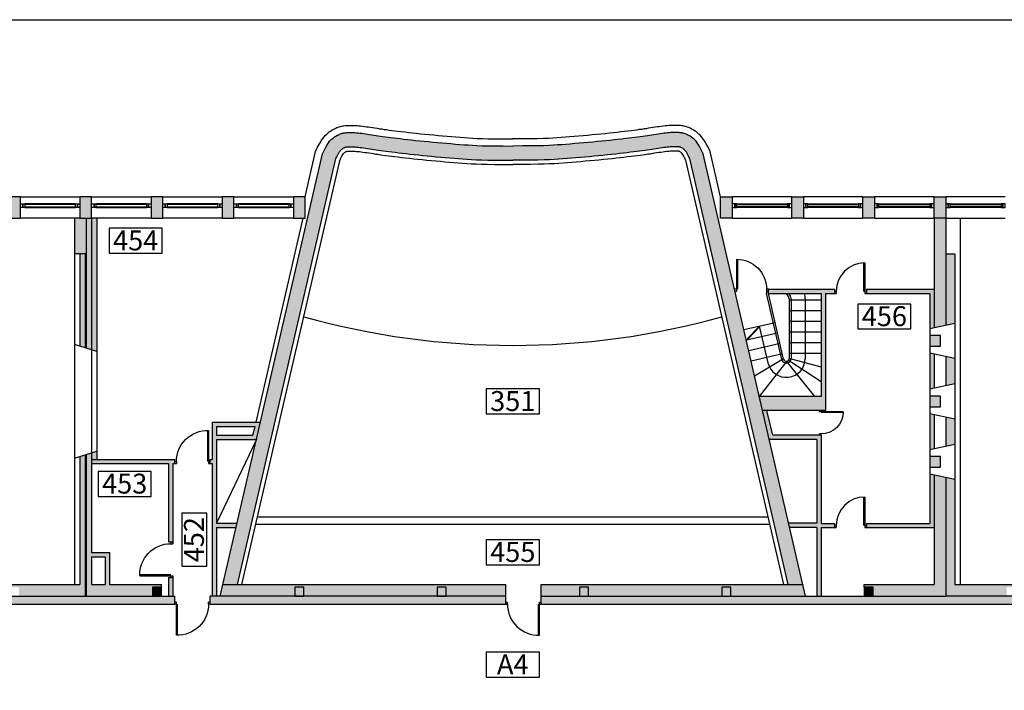
# Model space of a CAD drawing. Extents: x 1527 to 33970, y -23208 to 2285.
# Drawn here: x 6149 to 8915, y -17620 to -15735 of the extents above; entities that cross this region are included whole.
import ezdxf
from ezdxf.enums import TextEntityAlignment as Align

# ---------------------------------------------------------------- set-up
doc = ezdxf.new("R2010")
doc.units = 0
doc.layers.get('0').update_dxf_attribs({"linetype": 'CONTINUOUS'})
for name, color, linetype in [('A-drzwi', 4, 'CONTINUOUS'), ('A-HACZ-SCIANY', 5, 'CONTINUOUS'), ('A-okna', 8, 'CONTINUOUS'), ('A-opis-schody', 142, 'CONTINUOUS'), ('A-ramki', 2, 'CONTINUOUS'), ('A-SC-DZIAL', 2, 'CONTINUOUS'), ('A-sc-kons', 5, 'CONTINUOUS'), ('A-tekst-bud', 6, 'CONTINUOUS'), ('A-URZADZENIA-INSTALACYJNE', 4, 'CONTINUOUS'), ('A-WIDOK-2', 4, 'CONTINUOUS'), ('A-WIDOK-3', 8, 'CONTINUOUS')]:
    doc.layers.add(name, color=color, linetype=linetype)
doc.styles.add('ARIAL', font='txt', dxfattribs={"height": 1})

# ---------------------------------------------------------------- blocks, each defined once
blk = doc.blocks.new('OK-153')
for p, q in [((5, 10), (148, 10)), ((5, 8), (148, 8)), ((148, 2), (5, 2)), ((148, 0), (5, 0))]:
    blk.add_line(p, q)
for points in [[(0, 0), (5, 0), (5, 10), (0, 10)], [(148, 0), (153, 0), (153, 10), (148, 10)]]:
    blk.add_lwpolyline(points, close=True)
blk = doc.blocks.new('D100P')
for p, q in [((-95, 92.9), (-95, 0)), ((-92, 93), (-92, 6)), ((-95, 6), (-100, 6)), ((-95, 0), (-100, 0)), ((0, 6), (-5, 6)), ((-5, 6), (-5, 0)), ((0, 0), (-5, 0))]:
    blk.add_line(p, q)
blk.add_arc((-92, 6), 87, 0, 91.9761)
blk = doc.blocks.new('D100L')
for p, q in [((92, 93), (92, 6)), ((95, 92.9), (95, 0)), ((0, 6), (5, 6)), ((0, 0), (5, 0)), ((5, 6), (5, 0)), ((95, 6), (100, 6)), ((95, 0), (100, 0))]:
    blk.add_line(p, q)
blk.add_arc((92, 6), 87, 88.0239, 180)
blk = doc.blocks.new('D90P')
for p, q in [((82, 85.9), (82, 6)), ((85, 86), (85, 0)), ((0, 6), (5, 6)), ((0, 0), (5, 0)), ((5, 6), (5, 0)), ((85, 6), (90, 6)), ((85, 0), (90, 0))]:
    blk.add_line(p, q)
blk.add_arc((85, 6), 80, 90, 180)

msp = doc.modelspace()

# ---------------------------------------------------------------- hatches: boundary and pattern name
at = {"layer": 'A-HACZ-SCIANY'}
for points in [[(7584.7, -16090.1), (7561.7, -16090.3), (7534.5, -16090.4), (7507.4, -16090.3), (7484.4, -16090.1), (7464.8, -16089.8), (7448.1, -16089.4), (7433.6, -16088.8), (7420.7, -16088.1), (7408.7, -16087.4), (7397.1, -16086.6), (7385.3, -16085.7), (7373.1, -16084.7), (7360.7, -16083.7), (7348.2, -16082.7), (7335.5, -16081.6), (7322.8, -16080.4), (7310.2, -16079.3), (7297.7, -16078.1), (7285.3, -16076.8), (7273.2, -16075.6), (7261.4, -16074.4), (7249.9, -16073.1), (7238.8, -16071.9), (7228.3, -16070.7), (7218.2, -16069.6), (7208.8, -16068.4), (7200, -16067.3), (7191.7, -16066.3), (7184, -16065.2), (7176.7, -16064.2), (7169.7, -16063.3), (7163.1, -16062.3), (7156.6, -16061.3), (7150.3, -16060.4), (7144.1, -16059.4), (7138, -16058.5), (7132.1, -16057.6), (7126.2, -16056.7), (7120.6, -16055.9), (7115.1, -16055.2), (7109.8, -16054.5), (7104.7, -16053.9), (7099.9, -16053.5), (7095.2, -16053.1), (7090.8, -16052.8), (7086.5, -16052.6), (7082.4, -16052.5), (7078.6, -16052.5), (7074.9, -16052.5), (7071.4, -16052.6), (7068.2, -16052.7), (7065.2, -16052.9), (7062.5, -16053.2), (7059.9, -16053.6), (7057.5, -16054), (7055.2, -16054.5), (7052.9, -16055.2), (7050.5, -16056), (7047.9, -16057), (7045.3, -16058.2), (7042.5, -16059.6), (7039.7, -16061.1), (7036.8, -16062.9), (7033.8, -16064.8), (7030.8, -16066.9), (7027.9, -16069.2), (7025.1, -16071.5), (7022.5, -16074), (7019.7, -16077.1), (7016.6, -16081.2), (7013, -16086.6), (7008.8, -16093.7), (7004, -16102.8), (6999.4, -16112.3), (6719.9, -17322.9), (6760.9, -17322.9), (7037.4, -16125.7), (7039.7, -16120.9), (7043.7, -16113.2), (7046.9, -16107.9), (7049.8, -16103.5), (7051.8, -16101.3), (7055.5, -16098.4), (7059.6, -16095.8), (7063.7, -16093.7), (7066.1, -16093), (7069.4, -16092.7), (7074.1, -16092.5), (7080, -16092.4), (7085, -16092.6), (7088.6, -16092.8), (7092.4, -16093), (7096.4, -16093.3), (7100.6, -16093.7), (7105.1, -16094.2), (7109.9, -16094.8), (7115.1, -16095.5), (7120.5, -16096.3), (7126.1, -16097.1), (7132, -16098), (7138.1, -16099), (7144.3, -16099.9), (7150.7, -16100.9), (7157.3, -16101.9), (7164.1, -16102.9), (7171.2, -16103.9), (7178.6, -16104.9), (7186.5, -16105.9), (7195, -16107), (7203.9, -16108.1), (7213.5, -16109.3), (7223.7, -16110.5), (7234.4, -16111.7), (7245.6, -16112.9), (7257.2, -16114.1), (7269.1, -16115.4), (7281.3, -16116.6), (7293.8, -16117.9), (7306.4, -16119.1), (7319.2, -16120.3), (7332, -16121.4), (7344.8, -16122.5), (7357.4, -16123.6), (7369.9, -16124.6), (7382.2, -16125.6), (7394.2, -16126.5), (7406.1, -16127.3), (7418.5, -16128.1), (7431.9, -16128.8), (7446.8, -16129.3), (7464, -16129.8), (7483.9, -16130.1), (7507.1, -16130.3), (7534.5, -16130.4), (7561.9, -16130.3), (7585.2, -16130.1), (7605.1, -16129.8), (7622.2, -16129.3), (7637.2, -16128.8), (7650.6, -16128.1), (7662.9, -16127.3), (7674.8, -16126.5), (7686.8, -16125.6), (7699.1, -16124.6), (7711.6, -16123.6), (7724.3, -16122.5), (7737, -16121.4), (7749.8, -16120.3), (7762.6, -16119.1), (7775.2, -16117.9), (7787.7, -16116.6), (7799.9, -16115.4), (7811.9, -16114.1), (7823.5, -16112.9), (7834.6, -16111.7), (7845.3, -16110.5), (7855.5, -16109.3), (7865.1, -16108.1), (7874.1, -16107), (7882.5, -16105.9), (7890.4, -16104.9), (7897.9, -16103.9), (7905, -16102.9), (7911.8, -16101.9), (7918.3, -16100.9), (7924.7, -16099.9), (7931, -16099), (7937, -16098), (7942.9, -16097.1), (7948.6, -16096.3), (7954, -16095.5), (7959.1, -16094.8), (7963.9, -16094.2), (7968.4, -16093.7), (7972.6, -16093.3), (7976.6, -16093), (7980.4, -16092.8), (7985.7, -16092.5), (7992.1, -16092.4), (7997.6, -16092.6), (8001.7, -16092.9), (8004.4, -16093.4), (8008, -16095), (8011.8, -16097.2), (8015.3, -16099.7), (8017.9, -16102), (8019.9, -16104.5), (8022.2, -16107.9), (8025.3, -16113.2), (8029.4, -16120.9), (8031.7, -16125.7), (8308.1, -17322.9), (8349.1, -17322.9), (8069.6, -16112.3), (8065, -16102.8), (8060.2, -16093.7), (8056.1, -16086.6), (8052.4, -16081.2), (8049.3, -16077.1), (8046.5, -16074), (8043.9, -16071.5), (8041.1, -16069.2), (8038.2, -16066.9), (8035.2, -16064.8), (8032.3, -16062.9), (8029.4, -16061.1), (8026.5, -16059.6), (8023.7, -16058.2), (8021.1, -16057), (8018.6, -16056), (8016.1, -16055.2), (8013.8, -16054.5), (8011.5, -16054), (8009.1, -16053.6), (8006.6, -16053.2), (8003.8, -16052.9), (8000.9, -16052.7), (7997.6, -16052.6), (7994.2, -16052.5), (7990.5, -16052.5), (7986.6, -16052.5), (7982.5, -16052.6), (7978.3, -16052.8), (7973.8, -16053.1), (7969.1, -16053.5), (7964.3, -16053.9), (7959.2, -16054.5), (7954, -16055.2), (7948.5, -16055.9), (7942.8, -16056.7), (7937, -16057.6), (7931, -16058.5), (7924.9, -16059.4), (7918.7, -16060.4), (7912.4, -16061.3), (7906, -16062.3), (7899.3, -16063.3), (7892.3, -16064.2), (7885, -16065.2), (7877.3, -16066.3), (7869.1, -16067.3), (7860.2, -16068.4), (7850.8, -16069.6), (7840.8, -16070.7), (7830.2, -16071.9), (7819.1, -16073.1), (7807.7, -16074.4), (7795.9, -16075.6), (7783.7, -16076.8), (7771.4, -16078.1), (7758.8, -16079.3), (7746.2, -16080.4), (7733.5, -16081.6), (7720.9, -16082.7), (7708.3, -16083.7), (7695.9, -16084.7), (7683.8, -16085.7), (7671.9, -16086.6), (7660.3, -16087.4), (7648.3, -16088.1), (7635.4, -16088.8), (7620.9, -16089.4), (7604.2, -16089.8)], [(6336, -16292.9), (6303, -16292.9), (6303, -16392.9), (6336, -16392.9)], [(8751, -16292.9), (8718, -16292.9), (8718, -16600.4), (8751, -16593.3)], [(6333, -16392.9), (6318, -16392.9), (6318, -16652.7), (6333, -16657.5)], [(8438, -16492.9), (8252.7, -16492.9), (8252.7, -16504.9), (8401, -16504.9), (8401, -16794.4), (8227.1, -16794.4), (8236.1, -16833.4), (8413, -16833.4), (8413, -16504.9), (8438, -16504.9)], [(8438, -17150.9), (8400.5, -17150.9), (8400.5, -16903.4), (8264.6, -16903.4), (8248.4, -16833.4), (8236.1, -16833.4), (8255.1, -16915.4), (8388.5, -16915.4), (8388.5, -17150.4), (8309.3, -17150.4), (8312.1, -17162.4), (8388.5, -17162.4), (8388.5, -17355.4), (8400.5, -17355.4), (8400.5, -17162.9), (8438, -17162.9)], [(5722, -17330.4), (5747, -17330.4), (5747, -17355.4), (6122, -17355.4), (6122, -17330.4), (6147, -17330.4), (6147, -17355.4), (6333, -17355.4), (6333, -16958.4), (6318, -16963.2), (6318, -17322.9), (2947, -17322.9), (2947, -17355.4), (3322, -17355.4), (3322, -17330.4), (3347, -17330.4), (3347, -17355.4), (3722, -17355.4), (3722, -17330.4), (3747, -17330.4), (3747, -17355.4), (4122, -17355.4), (4122, -17330.4), (4147, -17330.4), (4147, -17355.4), (4522, -17355.4), (4522, -17330.4), (4547, -17330.4), (4547, -17355.4), (4922, -17355.4), (4922, -17330.4), (4947, -17330.4), (4947, -17355.4), (5322, -17355.4), (5322, -17330.4), (5347, -17330.4), (5347, -17355.4), (5722, -17355.4)], [(8751, -17022.5), (8718, -17015.4), (8718, -17322.9), (8522, -17322.9), (8522, -17330.4), (8547, -17330.4), (8547, -17355.4), (8751, -17355.4)], [(8718, -17015.4), (8706, -17012.8), (8706, -17150.9), (8528, -17150.9), (8528, -17162.9), (8718, -17162.9)], [(6547, -17330.4), (6522, -17330.4), (6522, -17355.4), (6547, -17355.4)], [(8547, -17330.4), (8522, -17330.4), (8522, -17355.4), (8547, -17355.4)], [(6584.5, -17355.4), (5347, -17355.4), (5322, -17355.4), (2947, -17355.4), (2947, -17377.9), (6584.5, -17377.9)], [(7514.5, -17355.4), (6684.5, -17355.4), (6684.5, -17377.9), (7514.5, -17377.9)], [(10538, -17355.4), (8751, -17355.4), (7614.5, -17355.4), (7614.5, -17377.9), (10538, -17377.9)]]:
    msp.add_hatch(color=256, dxfattribs=at).paths.add_polyline_path(points)
h = msp.add_hatch(color=256, dxfattribs=at)
h.paths.add_polyline_path([(5951, -16232.9), (5918, -16232.9), (5918, -16292.9), (5951, -16292.9)])
h.paths.add_polyline_path([(6151, -16232.9), (6118, -16232.9), (6118, -16292.9), (6151, -16292.9)])
h.paths.add_polyline_path([(6351, -16232.9), (6318, -16232.9), (6318, -16292.9), (6351, -16292.9)])
h = msp.add_hatch(color=256, dxfattribs=at)
h.paths.add_polyline_path([(6551, -16232.9), (6518, -16232.9), (6518, -16292.9), (6551, -16292.9)])
h.paths.add_polyline_path([(6751, -16232.9), (6718, -16232.9), (6718, -16292.9), (6751, -16292.9)])
h.paths.add_polyline_path([(6951, -16232.9), (6918, -16232.9), (6918, -16292.9), (6951, -16292.9)])
h = msp.add_hatch(color=256, dxfattribs=at)
h.paths.add_polyline_path([(8151, -16232.9), (8118, -16232.9), (8118, -16292.9), (8151, -16292.9)])
h.paths.add_polyline_path([(8351, -16232.9), (8318, -16232.9), (8318, -16292.9), (8351, -16292.9)])
h.paths.add_polyline_path([(8551, -16232.9), (8518, -16232.9), (8518, -16292.9), (8551, -16292.9)])
h.paths.add_polyline_path([(8751, -16232.9), (8718, -16232.9), (8718, -16292.9), (8751, -16292.9)])
h = msp.add_hatch(color=256, dxfattribs=at)
h.paths.add_polyline_path([(6366, -16292.9), (6351, -16292.9), (6351, -16663.2), (6366, -16667.9)])
h.paths.add_polyline_path([(6351, -16292.9), (6336, -16292.9), (6336, -16658.4), (6351, -16663.2)])
h.paths.add_polyline_path([(6366, -16947.9), (6351, -16952.7), (6351, -16970.9), (6366, -16970.9)])
h = msp.add_hatch(color=256, dxfattribs=at)
h.paths.add_polyline_path([(10538, -17322.9), (8776, -17322.9), (8776, -17027.9), (8751, -17022.5), (8751, -17355.4), (8922, -17355.4), (8922, -17330.4), (8947, -17330.4), (8947, -17355.4), (9322, -17355.4), (9322, -17330.4), (9347, -17330.4), (9347, -17355.4), (9722, -17355.4), (9722, -17330.4), (9747, -17330.4), (9747, -17355.4), (10122, -17355.4), (10122, -17330.4), (10147, -17330.4), (10147, -17355.4), (10538, -17355.4)])
h.paths.add_polyline_path([(8776, -16857.9), (8751, -16852.5), (8751, -16933.3), (8776, -16927.9)])
h.paths.add_polyline_path([(8776, -16687.9), (8751, -16682.5), (8751, -16763.3), (8776, -16757.9)])
h.paths.add_polyline_path([(8776, -16392.9), (8751, -16392.9), (8751, -16593.3), (8776, -16587.9)])
h = msp.add_hatch(color=256, dxfattribs=at)
h.paths.add_polyline_path([(8736, -16962.9), (8706, -16962.9), (8706, -16992.9), (8736, -16992.9)])
h.paths.add_polyline_path([(8718, -16845.4), (8706, -16842.8), (8706, -16943), (8718, -16940.4)])
h.paths.add_polyline_path([(8736, -16792.9), (8706, -16792.9), (8706, -16822.9), (8736, -16822.9)])
h.paths.add_polyline_path([(8718, -16675.4), (8706, -16672.8), (8706, -16773), (8718, -16770.4)])
h.paths.add_polyline_path([(8736, -16622.9), (8706, -16622.9), (8706, -16652.9), (8736, -16652.9)])
h.paths.add_polyline_path([(8718, -16492.9), (8528, -16492.9), (8528, -16504.9), (8706, -16504.9), (8706, -16603), (8718, -16600.4)])
h = msp.add_hatch(color=256, dxfattribs=at)
h.paths.add_polyline_path([(6825.3, -16866.4), (6689.5, -16866.4), (6689.5, -16970.9), (6684.5, -16970.9), (6684.5, -16982.9), (6689.5, -16982.9), (6689.5, -17355.4), (6701.5, -17355.4), (6701.5, -17162.4), (6757, -17162.4), (6759.7, -17150.4), (6701.5, -17150.4), (6701.5, -16915.4), (6814, -16915.4)])
h.paths.add_polyline_path([(6701.5, -16903.4), (6701.5, -16878.4), (6810.2, -16878.4), (6804.4, -16903.4)], flags=16)
h = msp.add_hatch(color=256, dxfattribs=at)
h.paths.add_polyline_path([(6522, -17330.4), (6547, -17330.4), (6547, -17322.9), (6401, -17322.9), (6401, -17232.9), (6351, -17232.9), (6351, -16952.7), (6336, -16957.5), (6336, -17355.4), (6522, -17355.4)])
h.paths.add_polyline_path([(6389, -17322.9), (6351, -17322.9), (6351, -17244.9), (6389, -17244.9)], flags=17)
h = msp.add_hatch(color=256, dxfattribs=at)
h.paths.add_polyline_path([(6584.5, -16970.9), (6351, -16970.9), (6351, -16982.9), (6567.5, -16982.9), (6567.5, -17202.9), (6579.5, -17202.9), (6579.5, -16982.9), (6584.5, -16982.9)])
h.paths.add_polyline_path([(6579.5, -17302.9), (6567.5, -17302.9), (6567.5, -17355.4), (6579.5, -17355.4)])
h = msp.add_hatch(color=256, dxfattribs=at)
h.paths.add_polyline_path([(7514.5, -17322.9), (6719.9, -17322.9), (6712.4, -17355.4), (6922, -17355.4), (6922, -17330.4), (6947, -17330.4), (6947, -17355.4), (7322, -17355.4), (7322, -17330.4), (7347, -17330.4), (7347, -17355.4), (7514.5, -17355.4)])
h.paths.add_polyline_path([(7722, -17330.4), (7747, -17330.4), (7747, -17355.4), (8122, -17355.4), (8122, -17330.4), (8147, -17330.4), (8147, -17355.4), (8356.6, -17355.4), (8349.1, -17322.9), (7614.5, -17322.9), (7614.5, -17355.4), (7722, -17355.4)])
h = msp.add_hatch(color=256, dxfattribs=at)
h.paths.add_polyline_path([(6947, -17330.4), (6922, -17330.4), (6922, -17355.4), (6947, -17355.4)])
h.paths.add_polyline_path([(7347, -17330.4), (7322, -17330.4), (7322, -17355.4), (7347, -17355.4)])
h.paths.add_polyline_path([(7747, -17330.4), (7722, -17330.4), (7722, -17355.4), (7747, -17355.4)])
h.paths.add_polyline_path([(8147, -17330.4), (8122, -17330.4), (8122, -17355.4), (8147, -17355.4)])

# ---------------------------------------------------------------- linework, layer by layer
at = {"layer": 'A-okna'}
for points in [[(6158, -16262.9), (6151, -16262.9), (6151, -16252.9), (6158, -16252.9)], [(6318, -16262.9), (6311, -16262.9), (6311, -16252.9), (6318, -16252.9)], [(6358, -16262.9), (6351, -16262.9), (6351, -16252.9), (6358, -16252.9)], [(6518, -16262.9), (6511, -16262.9), (6511, -16252.9), (6518, -16252.9)], [(6558, -16262.9), (6551, -16262.9), (6551, -16252.9), (6558, -16252.9)], [(6718, -16262.9), (6711, -16262.9), (6711, -16252.9), (6718, -16252.9)], [(6758, -16262.9), (6751, -16262.9), (6751, -16252.9), (6758, -16252.9)], [(6918, -16262.9), (6911, -16262.9), (6911, -16252.9), (6918, -16252.9)], [(8151, -16262.9), (8158, -16262.9), (8158, -16252.9), (8151, -16252.9)], [(8311, -16262.9), (8318, -16262.9), (8318, -16252.9), (8311, -16252.9)], [(8351, -16262.9), (8358, -16262.9), (8358, -16252.9), (8351, -16252.9)], [(8511, -16262.9), (8518, -16262.9), (8518, -16252.9), (8511, -16252.9)], [(8551, -16262.9), (8558, -16262.9), (8558, -16252.9), (8551, -16252.9)], [(8711, -16262.9), (8718, -16262.9), (8718, -16252.9), (8711, -16252.9)], [(8751, -16262.9), (8758, -16262.9), (8758, -16252.9), (8751, -16252.9)], [(8911, -16262.9), (8918, -16262.9), (8918, -16252.9), (8911, -16252.9)]]:
    msp.add_lwpolyline(points, close=True, dxfattribs=at)
at = {"layer": 'A-opis-schody'}
for p, q in [((8356, -16519.9), (8356, -16687.5)), ((8251.4, -16699.4), (8227.7, -16597))]:
    msp.add_line(p, q, dxfattribs=at)
at = {"layer": 'A-opis-schody', "const_width": 5}
msp.add_lwpolyline([(8227.7, -16597), (8190.6, -16636.4)], dxfattribs=at)
at = {"layer": 'A-opis-schody'}
for centre, radius, start, end in [((8296, -16519.9), 60, 0, 14.4775), ((8303, -16687.5), 53, 193, 0)]:
    msp.add_arc(centre, radius, start, end, dxfattribs=at)
at = {"layer": 'A-ramki'}
msp.add_lwpolyline([(1726.8, -15735.3), (13926.8, -15735.3), (13926.8, -23007.5), (1726.8, -23007.5)], close=True, dxfattribs=at)
at = {"layer": 'A-SC-DZIAL'}
for p, q in [((6712.4, -17355.4), (6999.4, -16112.3)), ((6760.9, -17322.9), (7037.4, -16125.7)), ((8308.1, -17322.9), (8031.7, -16125.7)), ((8356.6, -17355.4), (8069.6, -16112.3)), ((6773.3, -17322.9), (7049, -16128.4)), ((8295.8, -17322.9), (8020.3, -16129.7)), ((6303, -16292.9), (6303, -17322.9)), ((6336, -16292.9), (6336, -16658.4)), ((6351, -16292.9), (6351, -17232.9)), ((6366, -16292.9), (6366, -16970.9)), ((6813, -16866.4), (6945.4, -16292.9)), ((8718, -16292.9), (8718, -16600.4)), ((8751, -16292.9), (8751, -16593.3)), ((6336, -16392.9), (6303, -16392.9)), ((6318, -16392.9), (6318, -16652.7)), ((6333, -16392.9), (6333, -16657.5)), ((8751, -16392.9), (8776, -16392.9)), ((8776, -16392.9), (8776, -17322.9)), ((8247.4, -16499.3), (8247.4, -16504.3)), ((8290.3, -16690.4), (8247.4, -16504.3)), ((8252.7, -16492.9), (8438, -16492.9)), ((8252.7, -16504.9), (8252.7, -16492.9)), ((8295.2, -16689.3), (8252.7, -16504.9)), ((8252.7, -16504.9), (8401, -16504.9)), ((8401, -16504.9), (8401, -16794.4)), ((8413, -16504.9), (8413, -16833.4)), ((8413, -16504.9), (8438, -16504.9)), ((8438, -16492.9), (8438, -16504.9)), ((8528, -16492.9), (8528, -16504.9)), ((8528, -16492.9), (8718, -16492.9)), ((8528, -16504.9), (8706, -16504.9)), ((8706, -16504.9), (8706, -17150.9)), ((8311, -16519.9), (8311, -16687.5)), ((8316, -16519.9), (8316, -16687.5)), ((8706, -16603), (8776, -16587.9)), ((6366, -16667.9), (6303, -16647.9)), ((8776, -16687.9), (8706, -16672.8)), ((8718, -16675.4), (8718, -16770.4)), ((8751, -16682.5), (8751, -16763.3)), ((8706, -16773), (8776, -16757.9)), ((8401, -16794.4), (8227.1, -16794.4)), ((8413, -16833.4), (8236.1, -16833.4)), ((8264.6, -16903.4), (8248.4, -16833.4)), ((8776, -16857.9), (8706, -16842.8)), ((8718, -16845.4), (8718, -16940.4)), ((6689.5, -16866.4), (6689.5, -16970.9)), ((6689.5, -16866.4), (6825.3, -16866.4)), ((8751, -16852.5), (8751, -16933.3)), ((6701.5, -16878.4), (6810.2, -16878.4)), ((6701.5, -16878.4), (6701.5, -16903.4)), ((6804.4, -16903.4), (6810.2, -16878.4)), ((6701.5, -16903.4), (6804.4, -16903.4)), ((6701.5, -16915.4), (6814, -16915.4)), ((6701.5, -16915.4), (6701.5, -17150.4)), ((8388.5, -16915.4), (8255.1, -16915.4)), ((8400.5, -16903.4), (8264.6, -16903.4)), ((8388.5, -16915.4), (8388.5, -17150.4)), ((8400.5, -16903.4), (8400.5, -17150.9)), ((8706, -16943), (8776, -16927.9)), ((6303, -16967.9), (6366, -16947.9)), ((6318, -16963.2), (6318, -17322.9)), ((6333, -16958.4), (6333, -17355.4)), ((6336, -16957.5), (6336, -17355.4)), ((6351, -16970.9), (6584.5, -16970.9)), ((6351, -16982.9), (6567.5, -16982.9)), ((6567.5, -16982.9), (6567.5, -17202.9)), ((6579.5, -16982.9), (6579.5, -17202.9)), ((6579.5, -16982.9), (6584.5, -16982.9)), ((6584.5, -16982.9), (6584.5, -16970.9)), ((6684.5, -16982.9), (6684.5, -16970.9)), ((6684.5, -16970.9), (6689.5, -16970.9)), ((6684.5, -16982.9), (6689.5, -16982.9)), ((6689.5, -16982.9), (6689.5, -17355.4)), ((8776, -17027.9), (8706, -17012.8)), ((8718, -17015.4), (8718, -17322.9)), ((8751, -17022.5), (8751, -17355.4)), ((6701.5, -17150.4), (6759.7, -17150.4)), ((8388.5, -17150.4), (8309.3, -17150.4)), ((6701.5, -17162.4), (6757, -17162.4)), ((6701.5, -17162.4), (6701.5, -17355.4)), ((8388.5, -17162.4), (8312.1, -17162.4)), ((8388.5, -17162.4), (8388.5, -17355.4)), ((8400.5, -17150.9), (8438, -17150.9)), ((8400.5, -17162.9), (8438, -17162.9)), ((8400.5, -17162.9), (8400.5, -17355.4)), ((8438, -17150.9), (8438, -17162.9)), ((8528, -17150.9), (8706, -17150.9)), ((8528, -17150.9), (8528, -17162.9)), ((8528, -17162.9), (8718, -17162.9)), ((6567.5, -17202.9), (6579.5, -17202.9)), ((6351, -17232.9), (6401, -17232.9)), ((6401, -17232.9), (6401, -17322.9)), ((6351, -17244.9), (6389, -17244.9)), ((6351, -17244.9), (6351, -17322.9)), ((6389, -17244.9), (6389, -17322.9)), ((6567.5, -17302.9), (6579.5, -17302.9)), ((6567.5, -17302.9), (6567.5, -17355.4)), ((6579.5, -17302.9), (6579.5, -17355.4)), ((2808.5, -17322.9), (6318, -17322.9)), ((6351, -17322.9), (6389, -17322.9)), ((6401, -17322.9), (6547, -17322.9)), ((6547, -17330.4), (6547, -17322.9)), ((6719.9, -17322.9), (7514.5, -17322.9)), ((7514.5, -17377.9), (7514.5, -17322.9)), ((7614.5, -17377.9), (7614.5, -17322.9)), ((7614.5, -17322.9), (8349.1, -17322.9)), ((8522, -17322.9), (8718, -17322.9)), ((8522, -17330.4), (8522, -17322.9)), ((8776, -17322.9), (10538, -17322.9)), ((5347, -17355.4), (6584.5, -17355.4)), ((6584.5, -17377.9), (6584.5, -17355.4)), ((6684.5, -17377.9), (6684.5, -17355.4)), ((7514.5, -17355.4), (6684.5, -17355.4)), ((7614.5, -17355.4), (8751, -17355.4)), ((10538, -17355.4), (8751, -17355.4)), ((2808.5, -17377.9), (6584.5, -17377.9)), ((6684.5, -17377.9), (7514.5, -17377.9)), ((7614.5, -17377.9), (10538, -17377.9))]:
    msp.add_line(p, q, dxfattribs=at)
for points in [[(6999.4, -16112.3), (7004, -16102.8), (7008.8, -16093.7), (7013, -16086.6), (7016.6, -16081.2), (7019.7, -16077.1), (7022.5, -16074), (7025.1, -16071.5), (7027.9, -16069.2), (7030.8, -16066.9), (7033.8, -16064.8), (7036.8, -16062.9), (7039.7, -16061.1), (7042.5, -16059.6), (7045.3, -16058.2), (7047.9, -16057), (7050.5, -16056), (7052.9, -16055.2), (7055.2, -16054.5), (7057.5, -16054), (7059.9, -16053.6), (7062.5, -16053.2), (7065.2, -16052.9), (7068.2, -16052.7), (7071.4, -16052.6), (7074.9, -16052.5), (7078.6, -16052.5), (7082.4, -16052.5), (7086.5, -16052.6), (7090.8, -16052.8), (7095.2, -16053.1), (7099.9, -16053.5), (7104.7, -16053.9), (7109.8, -16054.5), (7115.1, -16055.2), (7120.6, -16055.9), (7126.2, -16056.7), (7132.1, -16057.6), (7138, -16058.5), (7144.1, -16059.4), (7150.3, -16060.4), (7156.6, -16061.3), (7163.1, -16062.3), (7169.7, -16063.3), (7176.7, -16064.2), (7184, -16065.2), (7191.7, -16066.3), (7200, -16067.3), (7208.8, -16068.4), (7218.2, -16069.6), (7228.3, -16070.7), (7238.8, -16071.9), (7249.9, -16073.1), (7261.4, -16074.4), (7273.2, -16075.6), (7285.3, -16076.8), (7297.7, -16078.1), (7310.2, -16079.3), (7322.8, -16080.4), (7335.5, -16081.6), (7348.2, -16082.7), (7360.7, -16083.7), (7373.1, -16084.7), (7385.3, -16085.7), (7397.1, -16086.6), (7408.7, -16087.4), (7420.7, -16088.1), (7433.6, -16088.8), (7448.1, -16089.4), (7464.8, -16089.8), (7484.4, -16090.1), (7507.4, -16090.3), (7534.5, -16090.4)], [(8069.6, -16112.3), (8065, -16102.8), (8060.2, -16093.7), (8056.1, -16086.6), (8052.4, -16081.2), (8049.3, -16077.1), (8046.5, -16074), (8043.9, -16071.5), (8041.1, -16069.2), (8038.2, -16066.9), (8035.2, -16064.8), (8032.3, -16062.9), (8029.4, -16061.1), (8026.5, -16059.6), (8023.7, -16058.2), (8021.1, -16057), (8018.6, -16056), (8016.1, -16055.2), (8013.8, -16054.5), (8011.5, -16054), (8009.1, -16053.6), (8006.6, -16053.2), (8003.8, -16052.9), (8000.9, -16052.7), (7997.6, -16052.6), (7994.2, -16052.5), (7990.5, -16052.5), (7986.6, -16052.5), (7982.5, -16052.6), (7978.3, -16052.8), (7973.8, -16053.1), (7969.1, -16053.5), (7964.3, -16053.9), (7959.2, -16054.5), (7954, -16055.2), (7948.5, -16055.9), (7942.8, -16056.7), (7937, -16057.6), (7931, -16058.5), (7924.9, -16059.4), (7918.7, -16060.4), (7912.4, -16061.3), (7906, -16062.3), (7899.3, -16063.3), (7892.3, -16064.2), (7885, -16065.2), (7877.3, -16066.3), (7869.1, -16067.3), (7860.2, -16068.4), (7850.8, -16069.6), (7840.8, -16070.7), (7830.2, -16071.9), (7819.1, -16073.1), (7807.7, -16074.4), (7795.9, -16075.6), (7783.7, -16076.8), (7771.4, -16078.1), (7758.8, -16079.3), (7746.2, -16080.4), (7733.5, -16081.6), (7720.9, -16082.7), (7708.3, -16083.7), (7695.9, -16084.7), (7683.8, -16085.7), (7671.9, -16086.6), (7660.3, -16087.4), (7648.3, -16088.1), (7635.4, -16088.8), (7620.9, -16089.4), (7604.2, -16089.8), (7584.7, -16090.1), (7561.7, -16090.3), (7534.6, -16090.4)], [(7037.4, -16125.7), (7039.7, -16120.9), (7043.7, -16113.2), (7046.9, -16107.9), (7049.1, -16104.5), (7050.5, -16102.7), (7051.2, -16101.9), (7051.8, -16101.3), (7053, -16100.4), (7054.7, -16099.1), (7056.4, -16097.8), (7058.1, -16096.7), (7059.6, -16095.8), (7061, -16095), (7062.3, -16094.4), (7063.4, -16093.9), (7064.2, -16093.6), (7064.8, -16093.4), (7065.2, -16093.3), (7065.7, -16093.2), (7066.3, -16093), (7067.3, -16092.9), (7068.6, -16092.8), (7070.4, -16092.7), (7072.8, -16092.5), (7075.5, -16092.5), (7078.5, -16092.5), (7081.6, -16092.5), (7085, -16092.6), (7088.6, -16092.8), (7092.4, -16093), (7096.4, -16093.3), (7100.6, -16093.7), (7105.1, -16094.2), (7109.9, -16094.8), (7115.1, -16095.5), (7120.5, -16096.3), (7126.1, -16097.1), (7132, -16098), (7138.1, -16099), (7144.3, -16099.9), (7150.7, -16100.9), (7157.3, -16101.9), (7164.1, -16102.9), (7171.2, -16103.9), (7178.6, -16104.9), (7186.5, -16105.9), (7195, -16107), (7203.9, -16108.1), (7213.5, -16109.3), (7223.7, -16110.5), (7234.4, -16111.7), (7245.6, -16112.9), (7257.2, -16114.1), (7269.1, -16115.4), (7281.3, -16116.6), (7293.8, -16117.9), (7306.4, -16119.1), (7319.2, -16120.3), (7332, -16121.4), (7344.8, -16122.5), (7357.4, -16123.6), (7369.9, -16124.6), (7382.2, -16125.6), (7394.2, -16126.5), (7406.1, -16127.3), (7418.5, -16128.1), (7431.9, -16128.8), (7446.8, -16129.3), (7464, -16129.8), (7483.9, -16130.1), (7507.1, -16130.3), (7534.4, -16130.4)], [(8031.7, -16125.7), (8029.4, -16120.9), (8025.3, -16113.2), (8022.2, -16107.9), (8019.9, -16104.5), (8018.5, -16102.7), (8017.8, -16101.9), (8017.2, -16101.3), (8016, -16100.4), (8014.4, -16099.1), (8012.6, -16097.8), (8011, -16096.7), (8009.4, -16095.8), (8008, -16095), (8006.7, -16094.4), (8005.7, -16093.9), (8004.8, -16093.6), (8004.3, -16093.4), (8003.8, -16093.3), (8003.3, -16093.2), (8002.7, -16093), (8001.8, -16092.9), (8000.4, -16092.8), (7998.6, -16092.7), (7996.3, -16092.5), (7993.5, -16092.5), (7990.6, -16092.5), (7987.4, -16092.5), (7984, -16092.6), (7980.4, -16092.8), (7976.6, -16093), (7972.6, -16093.3), (7968.4, -16093.7), (7963.9, -16094.2), (7959.1, -16094.8), (7954, -16095.5), (7948.6, -16096.3), (7942.9, -16097.1), (7937, -16098), (7931, -16099), (7924.7, -16099.9), (7918.3, -16100.9), (7911.8, -16101.9), (7905, -16102.9), (7897.9, -16103.9), (7890.4, -16104.9), (7882.5, -16105.9), (7874.1, -16107), (7865.1, -16108.1), (7855.5, -16109.3), (7845.3, -16110.5), (7834.6, -16111.7), (7823.5, -16112.9), (7811.9, -16114.1), (7799.9, -16115.4), (7787.7, -16116.6), (7775.2, -16117.9), (7762.6, -16119.1), (7749.8, -16120.3), (7737, -16121.4), (7724.3, -16122.5), (7711.6, -16123.6), (7699.1, -16124.6), (7686.8, -16125.6), (7674.8, -16126.5), (7662.9, -16127.3), (7650.6, -16128.1), (7637.2, -16128.8), (7622.2, -16129.3), (7605.1, -16129.8), (7585.2, -16130.1), (7561.9, -16130.3), (7534.7, -16130.4)], [(7048.2, -16130.9), (7050.4, -16126.3), (7054.2, -16119.1), (7057.1, -16114.3), (7058.9, -16111.5), (7059.7, -16110.4), (7059.9, -16110.3), (7059.9, -16110.3), (7060.5, -16109.7), (7061.8, -16108.7), (7063.2, -16107.7), (7064.5, -16106.9), (7065.6, -16106.2), (7066.6, -16105.7), (7067.4, -16105.3), (7068, -16105), (7068.3, -16104.9), (7068.7, -16104.8), (7069.6, -16104.7), (7071.1, -16104.6), (7073.2, -16104.5), (7075.7, -16104.5), (7078.4, -16104.5), (7081.4, -16104.5), (7084.6, -16104.6), (7088, -16104.7), (7091.5, -16105), (7095.3, -16105.3), (7099.4, -16105.7), (7103.7, -16106.1), (7108.4, -16106.7), (7113.4, -16107.4), (7118.7, -16108.2), (7124.3, -16109), (7130.2, -16109.9), (7136.3, -16110.8), (7142.5, -16111.8), (7148.9, -16112.8), (7155.5, -16113.7), (7162.4, -16114.7), (7169.5, -16115.7), (7177, -16116.8), (7185, -16117.8), (7193.5, -16118.9), (7202.5, -16120), (7212.1, -16121.2), (7222.3, -16122.4), (7233.1, -16123.6), (7244.3, -16124.8), (7255.9, -16126.1), (7267.9, -16127.3), (7280.1, -16128.6), (7292.6, -16129.8), (7305.3, -16131), (7318.1, -16132.2), (7330.9, -16133.4), (7343.7, -16134.5), (7356.4, -16135.6), (7369, -16136.6), (7381.3, -16137.5), (7393.3, -16138.4), (7405.3, -16139.3), (7417.8, -16140.1), (7431.3, -16140.7), (7446.5, -16141.3), (7463.7, -16141.8), (7483.7, -16142.1), (7507.1, -16142.3), (7534.3, -16142.4)], [(8020.9, -16130.9), (8018.6, -16126.3), (8014.8, -16119.1), (8012, -16114.3), (8010.1, -16111.5), (8009.3, -16110.4), (8009.2, -16110.3), (8009.2, -16110.3), (8008.5, -16109.7), (8007.2, -16108.7), (8005.9, -16107.7), (8004.6, -16106.9), (8003.4, -16106.2), (8002.4, -16105.7), (8001.6, -16105.3), (8001, -16105), (8000.8, -16104.9), (8000.3, -16104.8), (7999.4, -16104.7), (7997.9, -16104.6), (7995.8, -16104.5), (7993.3, -16104.5), (7990.6, -16104.5), (7987.6, -16104.5), (7984.5, -16104.6), (7981.1, -16104.7), (7977.5, -16105), (7973.7, -16105.3), (7969.7, -16105.7), (7965.4, -16106.1), (7960.7, -16106.7), (7955.6, -16107.4), (7950.3, -16108.2), (7944.7, -16109), (7938.8, -16109.9), (7932.8, -16110.8), (7926.5, -16111.8), (7920.1, -16112.8), (7913.5, -16113.7), (7906.7, -16114.7), (7899.5, -16115.7), (7892, -16116.8), (7884, -16117.8), (7875.6, -16118.9), (7866.6, -16120), (7856.9, -16121.2), (7846.7, -16122.4), (7836, -16123.6), (7824.8, -16124.8), (7813.1, -16126.1), (7801.2, -16127.3), (7788.9, -16128.6), (7776.4, -16129.8), (7763.7, -16131), (7750.9, -16132.2), (7738.1, -16133.4), (7725.3, -16134.5), (7712.6, -16135.6), (7700.1, -16136.6), (7687.7, -16137.5), (7675.7, -16138.4), (7663.7, -16139.3), (7651.2, -16140.1), (7637.7, -16140.7), (7622.6, -16141.3), (7605.3, -16141.8), (7585.3, -16142.1), (7562, -16142.3), (7534.7, -16142.4)]]:
    msp.add_lwpolyline(points, dxfattribs=at)
for points in [[(8706, -16652.9), (8736, -16652.9), (8736, -16622.9), (8706, -16622.9)], [(8706, -16822.9), (8736, -16822.9), (8736, -16792.9), (8706, -16792.9)], [(8706, -16992.9), (8736, -16992.9), (8736, -16962.9), (8706, -16962.9)]]:
    msp.add_lwpolyline(points, close=True, dxfattribs=at)
for centre, radius, start, end in [((8296, -16519.9), 15, 0, 90), ((8296, -16519.9), 20, 0, 48.5904), ((8303, -16687.5), 13, 193, 0), ((8303, -16687.5), 8, 193, 0)]:
    msp.add_arc(centre, radius, start, end, dxfattribs=at)
at = {"layer": 'A-sc-kons'}
for p, q in [((6951, -16232.9), (6980.4, -16105.6)), ((8118, -16232.9), (8088.6, -16105.6))]:
    msp.add_line(p, q, dxfattribs=at)
for points in [[(6980.4, -16105.6), (6986.1, -16093.8), (6991.3, -16084), (6996, -16076), (7000.3, -16069.5), (7004.3, -16064.3), (7008.1, -16060.1), (7011.8, -16056.6), (7015.3, -16053.6), (7018.9, -16050.9), (7022.5, -16048.3), (7026.1, -16045.9), (7029.7, -16043.8), (7033.3, -16041.8), (7036.8, -16040.1), (7040.2, -16038.5), (7043.6, -16037.2), (7046.9, -16036.1), (7050.2, -16035.2), (7053.5, -16034.4), (7056.7, -16033.8), (7060.1, -16033.3), (7063.5, -16033), (7067, -16032.7), (7070.7, -16032.6), (7074.6, -16032.5), (7078.6, -16032.5), (7082.8, -16032.5), (7087.3, -16032.6), (7091.9, -16032.8), (7096.7, -16033.1), (7101.6, -16033.5), (7106.8, -16034), (7112.1, -16034.6), (7117.7, -16035.3), (7123.3, -16036.1), (7129.1, -16036.9), (7135, -16037.8), (7141.1, -16038.7), (7147.2, -16039.7), (7153.4, -16040.6), (7159.6, -16041.6), (7166, -16042.5), (7172.6, -16043.5), (7179.4, -16044.4), (7186.7, -16045.4), (7194.3, -16046.4), (7202.5, -16047.5), (7211.2, -16048.6), (7220.6, -16049.7), (7230.6, -16050.9), (7241.1, -16052), (7252.1, -16053.3), (7263.5, -16054.5), (7275.2, -16055.7), (7287.3, -16056.9), (7299.6, -16058.1), (7312.1, -16059.3), (7324.7, -16060.5), (7337.3, -16061.6), (7349.9, -16062.7), (7362.4, -16063.8), (7374.7, -16064.8), (7386.8, -16065.8), (7398.6, -16066.6), (7410.1, -16067.4), (7421.8, -16068.2), (7434.5, -16068.8), (7448.8, -16069.4), (7465.3, -16069.8), (7484.6, -16070.1), (7507.5, -16070.3), (7534.5, -16070.4)], [(8088.6, -16105.6), (8082.9, -16093.8), (8077.7, -16084), (8073, -16076), (8068.7, -16069.5), (8064.7, -16064.3), (8060.9, -16060.1), (8057.3, -16056.6), (8053.7, -16053.6), (8050.1, -16050.9), (8046.5, -16048.3), (8042.9, -16045.9), (8039.3, -16043.8), (8035.8, -16041.8), (8032.3, -16040.1), (8028.8, -16038.5), (8025.4, -16037.2), (8022.1, -16036.1), (8018.8, -16035.2), (8015.6, -16034.4), (8012.3, -16033.8), (8009, -16033.3), (8005.6, -16033), (8002, -16032.7), (7998.3, -16032.6), (7994.5, -16032.5), (7990.4, -16032.5), (7986.2, -16032.5), (7981.8, -16032.6), (7977.2, -16032.8), (7972.4, -16033.1), (7967.4, -16033.5), (7962.2, -16034), (7956.9, -16034.6), (7951.4, -16035.3), (7945.7, -16036.1), (7939.9, -16036.9), (7934, -16037.8), (7928, -16038.7), (7921.9, -16039.7), (7915.7, -16040.6), (7909.4, -16041.6), (7903, -16042.5), (7896.5, -16043.5), (7889.6, -16044.4), (7882.4, -16045.4), (7874.7, -16046.4), (7866.6, -16047.5), (7857.8, -16048.6), (7848.4, -16049.7), (7838.5, -16050.9), (7828, -16052), (7817, -16053.3), (7805.6, -16054.5), (7793.8, -16055.7), (7781.7, -16056.9), (7769.4, -16058.1), (7757, -16059.3), (7744.4, -16060.5), (7731.7, -16061.6), (7719.1, -16062.7), (7706.7, -16063.8), (7694.3, -16064.8), (7682.2, -16065.8), (7670.5, -16066.6), (7659, -16067.4), (7647.2, -16068.2), (7634.5, -16068.8), (7620.2, -16069.4), (7603.8, -16069.8), (7584.4, -16070.1), (7561.5, -16070.3), (7534.5, -16070.4)]]:
    msp.add_lwpolyline(points, dxfattribs=at)
for points in [[(6118, -16292.9), (6151, -16292.9), (6151, -16232.9), (6118, -16232.9)], [(6318, -16292.9), (6351, -16292.9), (6351, -16232.9), (6318, -16232.9)], [(6518, -16292.9), (6551, -16292.9), (6551, -16232.9), (6518, -16232.9)], [(6718, -16292.9), (6751, -16292.9), (6751, -16232.9), (6718, -16232.9)], [(6918, -16292.9), (6951, -16292.9), (6951, -16232.9), (6918, -16232.9)], [(8151, -16292.9), (8118, -16292.9), (8118, -16232.9), (8151, -16232.9)], [(8351, -16292.9), (8318, -16292.9), (8318, -16232.9), (8351, -16232.9)], [(8551, -16292.9), (8518, -16292.9), (8518, -16232.9), (8551, -16232.9)], [(8751, -16292.9), (8718, -16292.9), (8718, -16232.9), (8751, -16232.9)], [(6522, -17355.4), (6547, -17355.4), (6547, -17330.4), (6522, -17330.4)], [(6922, -17355.4), (6947, -17355.4), (6947, -17330.4), (6922, -17330.4)], [(7322, -17355.4), (7347, -17355.4), (7347, -17330.4), (7322, -17330.4)], [(7722, -17355.4), (7747, -17355.4), (7747, -17330.4), (7722, -17330.4)], [(8122, -17355.4), (8147, -17355.4), (8147, -17330.4), (8122, -17330.4)], [(8522, -17355.4), (8547, -17355.4), (8547, -17330.4), (8522, -17330.4)]]:
    msp.add_lwpolyline(points, close=True, dxfattribs=at)
at = {"layer": 'A-tekst-bud'}
for points in [[(6400.5, -16391.6), (6549.5, -16391.6), (6549.5, -16321.6), (6400.5, -16321.6)], [(8504.1, -16604.4), (8653.1, -16604.4), (8653.1, -16534.4), (8504.1, -16534.4)], [(7460, -16842.9), (7609, -16842.9), (7609, -16772.9), (7460, -16772.9)], [(6369.7, -17075), (6518.7, -17075), (6518.7, -17005), (6369.7, -17005)], [(6674.4, -17271), (6674.4, -17122), (6604.4, -17122), (6604.4, -17271)], [(7460, -17267.2), (7609, -17267.2), (7609, -17197.2), (7460, -17197.2)], [(7460, -17582.9), (7609, -17582.9), (7609, -17512.9), (7460, -17512.9)]]:
    msp.add_lwpolyline(points, close=True, dxfattribs=at)
at = {"layer": 'A-URZADZENIA-INSTALACYJNE'}
msp.add_line((6814, -16915.4), (6701.5, -17150.4), dxfattribs=at)
at = {"layer": 'A-WIDOK-2'}
for p, q in [((6151, -16232.9), (6318, -16232.9)), ((6351, -16232.9), (6518, -16232.9)), ((6551, -16232.9), (6718, -16232.9)), ((6751, -16232.9), (6918, -16232.9)), ((8318, -16232.9), (8151, -16232.9)), ((8518, -16232.9), (8351, -16232.9)), ((8718, -16232.9), (8551, -16232.9)), ((8918, -16232.9), (8751, -16232.9)), ((6318, -16292.9), (6151, -16292.9)), ((6518, -16292.9), (6351, -16292.9)), ((6718, -16292.9), (6551, -16292.9)), ((6918, -16292.9), (6751, -16292.9)), ((8151, -16292.9), (8318, -16292.9)), ((8351, -16292.9), (8518, -16292.9)), ((8551, -16292.9), (8718, -16292.9)), ((8751, -16292.9), (8918, -16292.9)), ((8311, -16522.9), (8401, -16522.9)), ((8311, -16552.9), (8401, -16552.9)), ((8271.6, -16586.9), (8183.9, -16607.1)), ((8311, -16582.9), (8401, -16582.9)), ((8278.3, -16616.1), (8190.6, -16636.4)), ((8311, -16612.9), (8401, -16612.9)), ((8285.1, -16645.4), (8197.4, -16665.6)), ((8311, -16642.9), (8401, -16642.9)), ((8291.8, -16674.6), (8204.1, -16694.8)), ((8311, -16672.9), (8401, -16672.9)), ((8213.6, -16736), (8294.8, -16687.5)), ((8227.1, -16794.4), (8303.9, -16695.5)), ((8383, -16794.4), (8303.9, -16695.5)), ((8401, -16753.4), (8308.7, -16693.2)), ((8401, -16712), (8311.1, -16687.8))]:
    msp.add_line(p, q, dxfattribs=at)
at = {"layer": 'A-WIDOK-3'}
for p, q in [((8791, -16292.9), (8791, -17322.9)), ((6817.1, -17132.9), (8251.9, -17132.9)), ((6812.5, -17152.9), (8256.5, -17152.9))]:
    msp.add_line(p, q, dxfattribs=at)
msp.add_arc((7534.5, -14476), 2174.8, 254.3294, 285.6706, dxfattribs=at)

# ---------------------------------------------------------------- block references
at = {"layer": 'A-drzwi', "xscale": -1.05708653327649, "yscale": 1.05708653327649, "zscale": 1.05708653327649}
msp.add_blockref('D90P', (8252.7, -16499.3), dxfattribs=at)
at = {"layer": 'A-drzwi'}
for p in [(8438, -16504.9), (8438, -17162.9)]:
    msp.add_blockref('D90P', p, dxfattribs=at)
at = {"layer": 'A-drzwi', "xscale": -0.7777777777777579, "yscale": 0.7777777777777579, "zscale": 0.7777777777777579, "rotation": 270}
msp.add_blockref('D90P', (8395.8, -16903.4), dxfattribs=at)
at = {"layer": 'A-drzwi', "xscale": -1}
msp.add_blockref('D100P', (6584.5, -16982.9), dxfattribs=at)
for name, p, rotation in [('D100L', (6579.5, -17202.9), 89.99999999999999), ('D100P', (6684.5, -17371.9), 180)]:
    msp.add_blockref(name, p, dxfattribs=dict(at, rotation=rotation))
at = {"layer": 'A-drzwi', "rotation": 180}
msp.add_blockref('D100P', (7514.5, -17371.9), dxfattribs=at)
at = {"layer": 'A-okna', "xscale": -1, "rotation": 180}
for p in [(6158, -16252.9), (6358, -16252.9), (6558, -16252.9), (6758, -16252.9)]:
    msp.add_blockref('OK-153', p, dxfattribs=at)
at = {"layer": 'A-okna', "rotation": 180}
for p in [(8311, -16252.9), (8511, -16252.9), (8711, -16252.9), (8911, -16252.9)]:
    msp.add_blockref('OK-153', p, dxfattribs=at)

# ---------------------------------------------------------------- texts
at = {"layer": 'A-tekst-bud', "style": 'ARIAL'}
for s, p in [('454', (6474.8, -16383.7)), ('456', (8578.3, -16596.5)), ('351', (7534.3, -16835)), ('453', (6444, -17067.1)), ('455', (7534.3, -17259.3)), ('A4', (7534.3, -17575))]:
    msp.add_text(s, height=56, dxfattribs=at).set_placement(p, align=Align.CENTER)
msp.add_text('452', height=56, rotation=90, dxfattribs=at).set_placement((6666.5, -17196.8), align=Align.CENTER)

doc.saveas('drawing.dxf')
